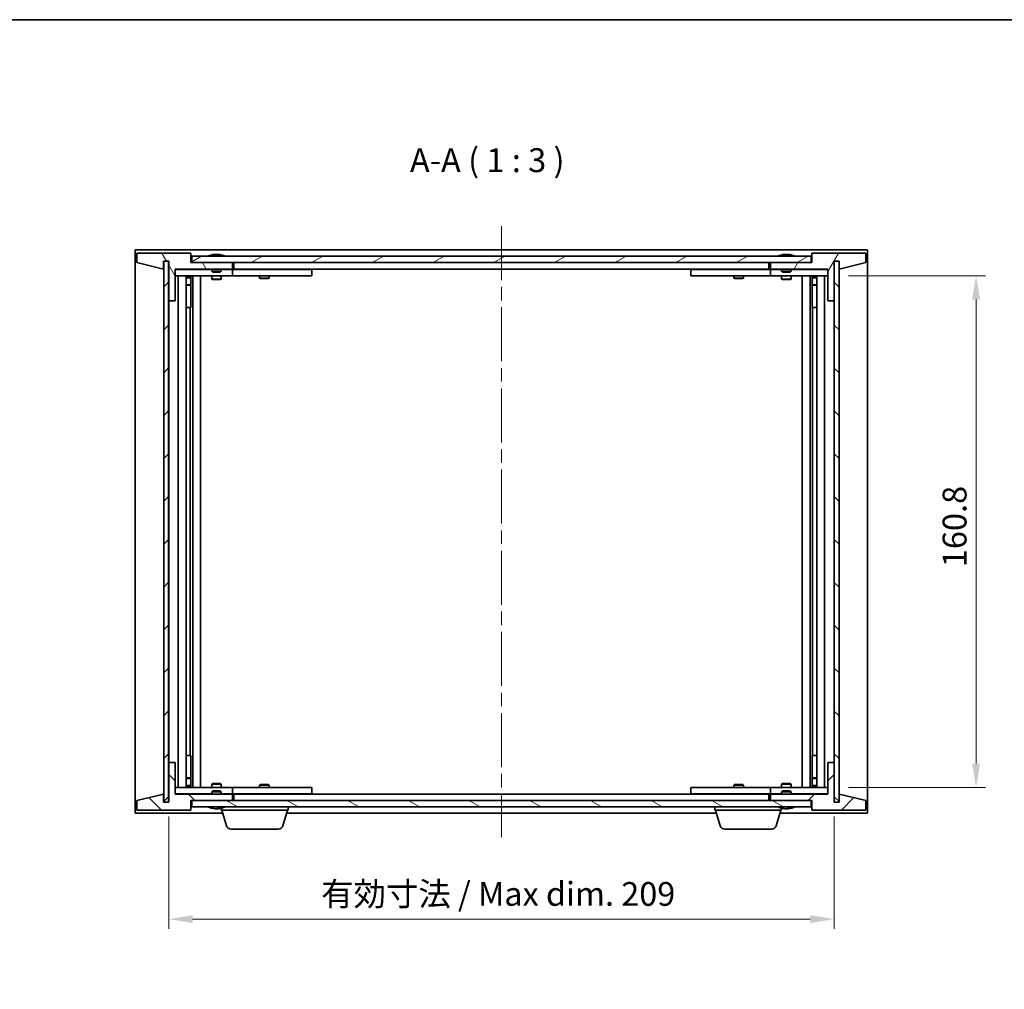
# Model space of a CAD drawing. Units: millimetres. Extents: x 0 to 5534, y 0 to 843.
# Drawn here: x 1770 to 2079, y 538 to 843 of the extents above; entities that cross this region are included whole.
import ezdxf

# ---------------------------------------------------------------- set-up
doc = ezdxf.new("R2010")
doc.units = ezdxf.units.MM
doc.header["$LTSCALE"] = 3
doc.linetypes.add('CHAIN', pattern=[0.3543, 0.2362, -0.0295, 0.0591, -0.0295])
doc.layers.get('Defpoints').update_dxf_attribs({"lineweight": 25})
for name, color, linetype, lineweight in [('Border (ISO)', 7, 'Continuous', 35), ('Centerline (ISO)', 131, 'Continuous', 18), ('Dimension (ISO)', 7, 'Continuous', 18), ('Dimension (ISO) @ 1', 7, 'Continuous', 18), ('Hatch (ISO)', 1, 'Continuous', 18), ('Symbol (ISO)', 7, 'Continuous', 18), ('Visible (ISO)', 7, 'Continuous', 35)]:
    doc.layers.add(name, color=color, linetype=linetype, lineweight=lineweight)
doc.styles.add('Note Text (TK)', font='MS PGothic.ttf')
doc.dimstyles.new('Default - Method 1b (TK)', dxfattribs={"dimscale": 3, "dimtxt": 2.5, "dimasz": 2.5, "dimexe": 1, "dimexo": 1.5, "dimgap": 1, "dimtad": 1, "dimtoh": 1, "dimrnd": 1e-08, "dimdsep": 46, "dimtxsty": 'Note Text (TK)', "dimcen": 0.09, "dimdle": 5, "dimclrd": 100, "dimclre": 100, "dimclrt": 7, "dimadec": 1, "dimazin": 1, "dimtfac": 1, "dimtmove": 0, "dimatfit": 3, "dimfxl": 1, "dimtolj": 1, "dimlwd": -1, "dimlwe": -1, "dimarcsym": 0})
pattern_1 = [(45, (1139.5, -24), (-6.73519, 6.73519), [])]
pattern_2 = [(135.0002, (1139.5, -24), (-6.73517, -6.73522), [])]

# ---------------------------------------------------------------- blocks, each defined once
blk = doc.blocks.new('図面枠 tk図枠')
at = {"layer": 'Border (ISO)'}
blk.add_line((14.5, 289), (405.5, 289), dxfattribs=at)
blk = doc.blocks.new('*D63')
at = {"layer": 'Defpoints', "color": 0}
for p in [(1816.3, 597.15), (2025.3, 597.15), (2025.3, 560.39)]:
    blk.add_point(p, dxfattribs=at)
at = {"layer": 'Dimension (ISO)', "color": 100}
for p, q in [((1816.3, 592.65), (1816.3, 557.39)), ((2025.3, 592.65), (2025.3, 557.39)), ((1823.8, 560.39), (2017.8, 560.39))]:
    blk.add_line(p, q, dxfattribs=at)
for points in [[(1823.8, 561.64), (1823.8, 559.14), (1816.3, 560.39)], [(2017.8, 561.64), (2017.8, 559.14), (2025.3, 560.39)]]:
    blk.add_solid(points, dxfattribs=at)
at = {"layer": 'Dimension (ISO)', "color": 7, "insert": (1864.18, 568.31), "char_height": 7.5, "attachment_point": 4, "style": 'Note Text (TK)'}
blk.add_mtext('\\A1;\\fＭＳ Ｐゴシック|b0|i0;\\H7.4619;有効寸法 / Max dim. 209', dxfattribs=at)
blk = doc.blocks.new('*D64')
at = {"layer": 'Defpoints', "color": 0}
for p in [(2025.3, 762.55), (2025.3, 601.75), (2069.88, 601.75)]:
    blk.add_point(p, dxfattribs=at)
at = {"layer": 'Dimension (ISO)', "color": 100}
for p, q in [((2029.8, 762.55), (2072.88, 762.55)), ((2069.88, 755.05), (2069.88, 609.25)), ((2029.8, 601.75), (2072.88, 601.75))]:
    blk.add_line(p, q, dxfattribs=at)
for points in [[(2068.63, 755.05), (2071.13, 755.05), (2069.88, 762.55)], [(2068.63, 609.25), (2071.13, 609.25), (2069.88, 601.75)]]:
    blk.add_solid(points, dxfattribs=at)
at = {"layer": 'Dimension (ISO)', "color": 7, "insert": (2063.13, 670.97), "char_height": 7.5, "attachment_point": 4, "rotation": 90, "style": 'Note Text (TK)'}
blk.add_mtext('\\A1;160.8', dxfattribs=at)

msp = doc.modelspace()

# ---------------------------------------------------------------- hatches: boundary and pattern name
at = {"layer": 'Hatch (ISO)'}
h = msp.add_hatch(dxfattribs=at)
h.set_pattern_fill('ANSI31', color=256, scale=76.2, angle=75.000175, style=0)
h.set_pattern_definition([(120.0002, (1139.5, -24), (-8.24888, -4.762525), [])])
h.paths.add_polyline_path([(1823.3039, 769.6549), (1806.3039, 769.6549), (1806.3039, 766.6549), (1814.7039, 764.6549), (1814.7039, 767.1549), (1814.7539, 767.1549), (1816.2539, 767.1549), (1816.3039, 767.1549), (1816.3039, 754.6549), (1818.3039, 754.6549), (1818.3039, 764.6549), (1836.3039, 764.6549), (1836.3039, 766.6549), (1823.5539, 766.6549), (1823.3039, 766.6549)])
h = msp.add_hatch(dxfattribs=at)
h.set_pattern_fill('ANSI31', color=256, scale=76.2, style=0)
h.set_pattern_definition(pattern_1)
h.paths.add_polyline_path([(1816.2539, 767.1549), (1814.7539, 767.1549), (1814.7539, 597.1549), (1816.2539, 597.1549)])
h = msp.add_hatch(dxfattribs=at)
h.set_pattern_fill('ANSI31', color=256, scale=76.2, angle=-14.999978, style=0)
h.set_pattern_definition([(30, (1139.5, -24), (-4.7625, 8.24889), [])])
h.paths.add_polyline_path([(2018.0539, 766.6549), (2018.0539, 768.6549), (1823.5539, 768.6549), (1823.5539, 766.6549), (1836.3039, 766.6549), (2005.3039, 766.6549)])
h = msp.add_hatch(dxfattribs=at)
h.set_pattern_fill('ANSI31', color=256, scale=76.2, angle=14.999978, style=0)
h.set_pattern_definition([(60, (1139.5, -24), (-8.24889, 4.7625), [])])
h.paths.add_polyline_path([(2035.3039, 769.6549), (2018.3039, 769.6549), (2018.3039, 766.6549), (2018.0539, 766.6549), (2005.3039, 766.6549), (2005.3039, 764.6549), (2023.3039, 764.6549), (2023.3039, 754.6549), (2025.3039, 754.6549), (2025.3039, 767.1549), (2025.3539, 767.1549), (2026.8539, 767.1549), (2026.9039, 767.1549), (2026.9039, 764.6549), (2035.3039, 766.6549)])
h = msp.add_hatch(dxfattribs=at)
h.set_pattern_fill('ANSI31', color=256, scale=76.2, angle=90.00021, style=0)
h.set_pattern_definition(pattern_2)
h.paths.add_polyline_path([(2026.8539, 767.1549), (2025.3539, 767.1549), (2025.3539, 597.1549), (2026.8539, 597.1549)])
h = msp.add_hatch(dxfattribs=at)
h.set_pattern_fill('ANSI31', color=256, scale=76.2, angle=90.00021, style=0)
h.set_pattern_definition(pattern_2)
h.paths.add_polyline_path([(1806.3039, 594.6549), (1823.3039, 594.6549), (1823.3039, 597.6549), (1823.5539, 597.6549), (1836.3039, 597.6549), (1836.3039, 599.6549), (1818.3039, 599.6549), (1818.3039, 609.6549), (1816.3039, 609.6549), (1816.3039, 597.1549), (1816.2539, 597.1549), (1814.7539, 597.1549), (1814.7039, 597.1549), (1814.7039, 599.6549), (1806.3039, 597.6549)])
h = msp.add_hatch(dxfattribs=at)
h.set_pattern_fill('ANSI31', color=256, scale=76.2, style=0)
h.set_pattern_definition(pattern_1)
h.paths.add_polyline_path([(2018.3039, 594.6549), (2035.3039, 594.6549), (2035.3039, 597.6549), (2026.9039, 599.6549), (2026.9039, 597.1549), (2026.8539, 597.1549), (2025.3539, 597.1549), (2025.3039, 597.1549), (2025.3039, 609.6549), (2023.3039, 609.6549), (2023.3039, 599.6549), (2005.3039, 599.6549), (2005.3039, 597.6549), (2018.0539, 597.6549), (2018.3039, 597.6549)])
h = msp.add_hatch(dxfattribs=at)
h.set_pattern_fill('ANSI31', color=256, scale=76.2, angle=105.000246, style=0)
h.set_pattern_definition([(150.0002, (1139.5, -24), (-4.762465, -8.24891), [])])
h.paths.add_polyline_path([(2018.0539, 595.6549), (2018.0539, 597.6549), (2005.3039, 597.6549), (1836.3039, 597.6549), (1823.5539, 597.6549), (1823.5539, 595.6549)])

# ---------------------------------------------------------------- linework, layer by layer
at = {"layer": 'Centerline (ISO)', "linetype": 'CHAIN', "ltscale": 23.990969}
msp.add_line((1920.8039, 778.1549), (1920.8039, 586.1549), dxfattribs=at)
at = {"layer": 'Visible (ISO)'}
for p, q in [((1805.8039, 593.6549), (1805.8039, 770.6549)), ((1805.8039, 770.6549), (2035.8039, 770.6549)), ((2035.8039, 770.6549), (2035.8039, 593.6549)), ((1823.3039, 769.6549), (1806.3039, 769.6549)), ((1806.3039, 769.6549), (1806.3039, 766.6549)), ((1814.7039, 764.6549), (1814.7039, 767.1549)), ((1814.7039, 767.1549), (1816.3039, 767.1549)), ((1816.2539, 767.1549), (1814.7539, 767.1549)), ((1814.7539, 767.1549), (1814.7539, 597.1549)), ((1816.2539, 597.1549), (1816.2539, 767.1549)), ((1816.3039, 767.1549), (1816.3039, 754.6549)), ((1823.3039, 766.6549), (1823.3039, 769.6549)), ((2018.0539, 768.6549), (1823.5539, 768.6549)), ((1823.5539, 768.6549), (1823.5539, 766.6549)), ((1829.9327, 769.0869), (1830.1743, 769.0869)), ((1830.8837, 769.2388), (1830.8855, 769.2178)), ((1831.7241, 769.2388), (1831.7167, 769.1546)), ((1831.912, 769.0869), (1832.2908, 769.0869)), ((2008.9327, 769.0869), (2009.1743, 769.0869)), ((2009.8837, 769.2388), (2009.8855, 769.2178)), ((2010.7241, 769.2388), (2010.7167, 769.1546)), ((2010.912, 769.0869), (2011.2908, 769.0869)), ((2018.0539, 766.6549), (2018.0539, 768.6549)), ((2035.3039, 769.6549), (2018.3039, 769.6549)), ((2018.3039, 769.6549), (2018.3039, 766.6549)), ((2025.3039, 754.6549), (2025.3039, 767.1549)), ((2025.3039, 767.1549), (2026.9039, 767.1549)), ((2026.8539, 767.1549), (2025.3539, 767.1549)), ((2025.3539, 767.1549), (2025.3539, 597.1549)), ((2026.8539, 597.1549), (2026.8539, 767.1549)), ((2026.9039, 767.1549), (2026.9039, 764.6549)), ((2035.3039, 766.6549), (2035.3039, 769.6549)), ((1806.3039, 766.6549), (1814.7039, 764.6549)), ((1818.3039, 754.6549), (1818.3039, 764.6549)), ((1818.3039, 764.6549), (1836.3039, 764.6549)), ((1829.8039, 764.5549), (1818.3039, 764.5549)), ((1836.3039, 766.6549), (1823.3039, 766.6549)), ((1823.5539, 766.6549), (2018.0539, 766.6549)), ((1829.8039, 764.6549), (1829.8039, 763.9617)), ((1829.8039, 763.9617), (1832.8039, 763.9617)), ((1830.1106, 763.6549), (1829.8039, 763.9617)), ((1832.4972, 763.6549), (1832.8039, 763.9617)), ((1832.8039, 764.6549), (1832.8039, 763.9617)), ((1835.3039, 764.5549), (1832.8039, 764.5549)), ((1835.3039, 764.5549), (1836.3039, 764.5549)), ((1836.3039, 764.6549), (1836.3039, 766.6549)), ((1836.3039, 764.5549), (1836.3039, 762.5549)), ((1837.3039, 764.5549), (1836.3039, 764.5549)), ((1836.8039, 764.6549), (1836.8039, 766.6549)), ((2004.8039, 764.6549), (1836.8039, 764.6549)), ((1860.3039, 764.5549), (1837.3039, 764.5549)), ((1844.9573, 764.6549), (1844.9573, 764.5549)), ((1847.6505, 764.6549), (1847.6505, 764.5549)), ((1860.3039, 764.5549), (1861.3039, 764.5549)), ((1861.3039, 764.5549), (1861.3039, 762.5549)), ((1980.3039, 764.5549), (1981.3039, 764.5549)), ((1980.3039, 762.5549), (1980.3039, 764.5549)), ((2004.3039, 764.5549), (1981.3039, 764.5549)), ((1993.9573, 764.6549), (1993.9573, 764.5549)), ((1996.6505, 764.6549), (1996.6505, 764.5549)), ((2005.3039, 764.5549), (2004.3039, 764.5549)), ((2004.8039, 766.6549), (2004.8039, 764.6549)), ((2018.3039, 766.6549), (2005.3039, 766.6549)), ((2005.3039, 766.6549), (2005.3039, 764.6549)), ((2005.3039, 764.6549), (2023.3039, 764.6549)), ((2005.3039, 764.5549), (2006.3039, 764.5549)), ((2005.3039, 762.5549), (2005.3039, 764.5549)), ((2008.8039, 764.5549), (2006.3039, 764.5549)), ((2008.8039, 764.6549), (2008.8039, 763.9617)), ((2008.8039, 763.9617), (2011.8039, 763.9617)), ((2009.1106, 763.6549), (2008.8039, 763.9617)), ((2011.4972, 763.6549), (2011.8039, 763.9617)), ((2011.8039, 764.6549), (2011.8039, 763.9617)), ((2023.3039, 764.5549), (2011.8039, 764.5549)), ((2023.3039, 764.6549), (2023.3039, 754.6549)), ((2026.9039, 764.6549), (2035.3039, 766.6549)), ((1818.3039, 762.5549), (1835.3039, 762.5549)), ((1819.3039, 601.7549), (1819.3039, 762.5549)), ((1821.7539, 762.5549), (1821.7539, 601.7549)), ((1821.7539, 762.2083), (1823.1005, 762.2083)), ((1821.7539, 761.9015), (1823.2539, 761.9015)), ((1823.1005, 762.5549), (1823.1005, 762.2083)), ((1823.1005, 762.2083), (1823.2539, 761.9015)), ((1823.2539, 762.5549), (1823.2539, 752.5549)), ((1823.2539, 761.9015), (1823.2539, 759.7049)), ((1823.8539, 762.5549), (1823.8539, 601.7549)), ((1826.3039, 762.5549), (1826.3039, 601.7549)), ((1829.8039, 762.5549), (1829.8039, 761.5049)), ((1829.8039, 761.5049), (1832.8039, 761.5049)), ((1830.1106, 761.3515), (1829.8039, 761.5049)), ((1832.4972, 763.6549), (1830.1106, 763.6549)), ((1832.4972, 761.3515), (1830.1106, 761.3515)), ((1832.4972, 761.3515), (1832.8039, 761.5049)), ((1832.8039, 762.5549), (1832.8039, 761.5049)), ((1836.3039, 762.5549), (1835.3039, 762.5549)), ((1836.3039, 762.5549), (1837.3039, 762.5549)), ((1837.3039, 762.5549), (1860.3039, 762.5549)), ((1844.8039, 762.5549), (1844.8039, 761.8049)), ((1844.8039, 761.8049), (1847.8039, 761.8049)), ((1845.1106, 761.6515), (1844.8039, 761.8049)), ((1847.4972, 761.6515), (1845.1106, 761.6515)), ((1847.4972, 761.6515), (1847.8039, 761.8049)), ((1847.8039, 762.5549), (1847.8039, 761.8049)), ((1861.3039, 762.5549), (1860.3039, 762.5549)), ((1981.3039, 762.5549), (1980.3039, 762.5549)), ((1981.3039, 762.5549), (2004.3039, 762.5549)), ((1993.8039, 762.5549), (1993.8039, 761.8049)), ((1993.8039, 761.8049), (1996.8039, 761.8049)), ((1994.1106, 761.6515), (1993.8039, 761.8049)), ((1996.4972, 761.6515), (1994.1106, 761.6515)), ((1996.4972, 761.6515), (1996.8039, 761.8049)), ((1996.8039, 762.5549), (1996.8039, 761.8049)), ((2004.3039, 762.5549), (2005.3039, 762.5549)), ((2006.3039, 762.5549), (2005.3039, 762.5549)), ((2006.3039, 762.5549), (2023.3039, 762.5549)), ((2008.8039, 762.5549), (2008.8039, 761.5049)), ((2008.8039, 761.5049), (2011.8039, 761.5049)), ((2009.1106, 761.3515), (2008.8039, 761.5049)), ((2011.4972, 763.6549), (2009.1106, 763.6549)), ((2011.4972, 761.3515), (2009.1106, 761.3515)), ((2011.4972, 761.3515), (2011.8039, 761.5049)), ((2011.8039, 762.5549), (2011.8039, 761.5049)), ((2015.3039, 601.7549), (2015.3039, 762.5549)), ((2017.7539, 601.7549), (2017.7539, 762.5549)), ((2018.3539, 752.5549), (2018.3539, 762.5549)), ((2018.5073, 762.2083), (2018.3539, 761.9015)), ((2018.3539, 761.9015), (2019.8539, 761.9015)), ((2018.3539, 761.9015), (2018.3539, 759.7049)), ((2018.5073, 762.5549), (2018.5073, 762.2083)), ((2018.5073, 762.2083), (2019.8539, 762.2083)), ((2019.8539, 601.7549), (2019.8539, 762.5549)), ((2022.3039, 762.5549), (2022.3039, 601.7549)), ((1821.7539, 759.7049), (1823.2539, 759.7049)), ((1822.9472, 759.5515), (1821.7539, 759.5515)), ((1822.9472, 759.5515), (1823.2539, 759.7049)), ((2018.3539, 759.7049), (2019.8539, 759.7049)), ((2018.6606, 759.5515), (2018.3539, 759.7049)), ((2019.8539, 759.5515), (2018.6606, 759.5515)), ((1816.3039, 754.6549), (1816.3039, 609.6549)), ((1816.3039, 754.6549), (1818.3039, 754.6549)), ((2023.3039, 754.6549), (2025.3039, 754.6549)), ((2025.3039, 609.6549), (2025.3039, 754.6549)), ((1823.0539, 752.5549), (1821.7539, 752.5549)), ((1823.2539, 752.5549), (1823.0539, 752.5549)), ((1823.0539, 752.5549), (1823.0539, 611.7549)), ((2018.5539, 752.5549), (2018.3539, 752.5549)), ((2018.5539, 611.7549), (2018.5539, 752.5549)), ((2019.8539, 752.5549), (2018.5539, 752.5549)), ((1818.3039, 609.6549), (1816.3039, 609.6549)), ((1816.3039, 609.6549), (1816.3039, 597.1549)), ((1818.3039, 599.6549), (1818.3039, 609.6549)), ((1821.7539, 611.7549), (1823.0539, 611.7549)), ((1823.0539, 611.7549), (1823.2539, 611.7549)), ((1823.2539, 611.7549), (1823.2539, 601.7549)), ((2018.3539, 601.7549), (2018.3539, 611.7549)), ((2018.3539, 611.7549), (2018.5539, 611.7549)), ((2018.5539, 611.7549), (2019.8539, 611.7549)), ((2025.3039, 609.6549), (2023.3039, 609.6549)), ((2023.3039, 609.6549), (2023.3039, 599.6549)), ((2025.3039, 597.1549), (2025.3039, 609.6549)), ((1821.7539, 604.7583), (1822.9472, 604.7583)), ((1823.2539, 604.6049), (1821.7539, 604.6049)), ((1822.9472, 604.7583), (1823.2539, 604.6049)), ((1823.2539, 602.4083), (1823.2539, 604.6049)), ((2018.6606, 604.7583), (2018.3539, 604.6049)), ((2019.8539, 604.6049), (2018.3539, 604.6049)), ((2018.3539, 602.4083), (2018.3539, 604.6049)), ((2018.6606, 604.7583), (2019.8539, 604.7583)), ((1835.3039, 601.7549), (1818.3039, 601.7549)), ((1823.2539, 602.4083), (1821.7539, 602.4083)), ((1823.1005, 602.1015), (1821.7539, 602.1015)), ((1823.1005, 602.1015), (1823.2539, 602.4083)), ((1823.1005, 601.7549), (1823.1005, 602.1015)), ((1830.1106, 602.9583), (1829.8039, 602.8049)), ((1832.8039, 602.8049), (1829.8039, 602.8049)), ((1829.8039, 601.7549), (1829.8039, 602.8049)), ((1830.1106, 600.6549), (1829.8039, 600.3481)), ((1832.8039, 600.3481), (1829.8039, 600.3481)), ((1829.8039, 599.6549), (1829.8039, 600.3481)), ((1830.1106, 602.9583), (1832.4972, 602.9583)), ((1830.1106, 600.6549), (1832.4972, 600.6549)), ((1832.4972, 602.9583), (1832.8039, 602.8049)), ((1832.4972, 600.6549), (1832.8039, 600.3481)), ((1832.8039, 601.7549), (1832.8039, 602.8049)), ((1832.8039, 599.6549), (1832.8039, 600.3481)), ((1835.3039, 601.7549), (1836.3039, 601.7549)), ((1836.3039, 601.7549), (1836.3039, 599.7549)), ((1837.3039, 601.7549), (1836.3039, 601.7549)), ((1860.3039, 601.7549), (1837.3039, 601.7549)), ((1845.1106, 602.6583), (1844.8039, 602.5049)), ((1847.8039, 602.5049), (1844.8039, 602.5049)), ((1844.8039, 601.7549), (1844.8039, 602.5049)), ((1845.1106, 602.6583), (1847.4972, 602.6583)), ((1847.4972, 602.6583), (1847.8039, 602.5049)), ((1847.8039, 601.7549), (1847.8039, 602.5049)), ((1860.3039, 601.7549), (1861.3039, 601.7549)), ((1861.3039, 601.7549), (1861.3039, 599.7549)), ((1980.3039, 601.7549), (1981.3039, 601.7549)), ((1980.3039, 599.7549), (1980.3039, 601.7549)), ((2004.3039, 601.7549), (1981.3039, 601.7549)), ((1994.1106, 602.6583), (1993.8039, 602.5049)), ((1996.8039, 602.5049), (1993.8039, 602.5049)), ((1993.8039, 601.7549), (1993.8039, 602.5049)), ((1994.1106, 602.6583), (1996.4972, 602.6583)), ((1996.4972, 602.6583), (1996.8039, 602.5049)), ((1996.8039, 601.7549), (1996.8039, 602.5049)), ((2005.3039, 601.7549), (2004.3039, 601.7549)), ((2005.3039, 601.7549), (2006.3039, 601.7549)), ((2005.3039, 599.7549), (2005.3039, 601.7549)), ((2023.3039, 601.7549), (2006.3039, 601.7549)), ((2009.1106, 602.9583), (2008.8039, 602.8049)), ((2011.8039, 602.8049), (2008.8039, 602.8049)), ((2008.8039, 601.7549), (2008.8039, 602.8049)), ((2009.1106, 600.6549), (2008.8039, 600.3481)), ((2011.8039, 600.3481), (2008.8039, 600.3481)), ((2008.8039, 599.6549), (2008.8039, 600.3481)), ((2009.1106, 602.9583), (2011.4972, 602.9583)), ((2009.1106, 600.6549), (2011.4972, 600.6549)), ((2011.4972, 602.9583), (2011.8039, 602.8049)), ((2011.4972, 600.6549), (2011.8039, 600.3481)), ((2011.8039, 601.7549), (2011.8039, 602.8049)), ((2011.8039, 599.6549), (2011.8039, 600.3481)), ((2019.8539, 602.4083), (2018.3539, 602.4083)), ((2018.5073, 602.1015), (2018.3539, 602.4083)), ((2019.8539, 602.1015), (2018.5073, 602.1015)), ((2018.5073, 601.7549), (2018.5073, 602.1015)), ((1814.7039, 599.6549), (1806.3039, 597.6549)), ((1806.3039, 597.6549), (1806.3039, 594.6549)), ((1814.7039, 597.1549), (1814.7039, 599.6549)), ((1816.3039, 597.1549), (1814.7039, 597.1549)), ((1814.7539, 597.1549), (1816.2539, 597.1549)), ((1818.3039, 599.7549), (1829.8039, 599.7549)), ((1836.3039, 599.6549), (1818.3039, 599.6549)), ((1823.3039, 594.6549), (1823.3039, 597.6549)), ((1823.3039, 597.6549), (1836.3039, 597.6549)), ((2018.0539, 597.6549), (1823.5539, 597.6549)), ((1823.5539, 597.6549), (1823.5539, 595.6549)), ((1832.8039, 599.7549), (1835.3039, 599.7549)), ((1836.3039, 599.7549), (1835.3039, 599.7549)), ((1836.3039, 599.7549), (1837.3039, 599.7549)), ((1836.3039, 597.6549), (1836.3039, 599.6549)), ((1836.8039, 597.6549), (1836.8039, 599.6549)), ((1836.8039, 599.6549), (2004.8039, 599.6549)), ((1837.3039, 599.7549), (1860.3039, 599.7549)), ((1844.9573, 599.6549), (1844.9573, 599.7549)), ((1847.6505, 599.6549), (1847.6505, 599.7549)), ((1861.3039, 599.7549), (1860.3039, 599.7549)), ((1981.3039, 599.7549), (1980.3039, 599.7549)), ((1981.3039, 599.7549), (2004.3039, 599.7549)), ((1993.9573, 599.6549), (1993.9573, 599.7549)), ((1996.6505, 599.6549), (1996.6505, 599.7549)), ((2004.3039, 599.7549), (2005.3039, 599.7549)), ((2004.8039, 599.6549), (2004.8039, 597.6549)), ((2006.3039, 599.7549), (2005.3039, 599.7549)), ((2023.3039, 599.6549), (2005.3039, 599.6549)), ((2005.3039, 599.6549), (2005.3039, 597.6549)), ((2005.3039, 597.6549), (2018.3039, 597.6549)), ((2006.3039, 599.7549), (2008.8039, 599.7549)), ((2011.8039, 599.7549), (2023.3039, 599.7549)), ((2018.0539, 595.6549), (2018.0539, 597.6549)), ((2018.3039, 597.6549), (2018.3039, 594.6549)), ((2026.9039, 597.1549), (2025.3039, 597.1549)), ((2025.3539, 597.1549), (2026.8539, 597.1549)), ((2035.3039, 597.6549), (2026.9039, 599.6549)), ((2026.9039, 599.6549), (2026.9039, 597.1549)), ((2035.3039, 594.6549), (2035.3039, 597.6549)), ((1806.3039, 594.6549), (1823.3039, 594.6549)), ((1823.5539, 595.6549), (2018.0539, 595.6549)), ((1830.1743, 595.2229), (1829.9327, 595.2229)), ((1830.8837, 595.071), (1830.8855, 595.092)), ((1831.7241, 595.071), (1831.7167, 595.1551)), ((1832.2908, 595.2229), (1831.912, 595.2229)), ((1832.8039, 594.6549), (1832.8039, 595.2229)), ((1853.8039, 594.6549), (1832.8039, 594.6549)), ((1834.4832, 589.7239), (1833.0039, 594.6549)), ((1852.1246, 589.7239), (1853.6039, 594.6549)), ((1853.8039, 594.6549), (1853.8039, 595.6549)), ((1987.8039, 594.6549), (1987.8039, 595.6549)), ((2008.8039, 594.6549), (1987.8039, 594.6549)), ((1989.4832, 589.7239), (1988.0039, 594.6549)), ((2007.1246, 589.7239), (2008.6039, 594.6549)), ((2008.8039, 594.6549), (2008.8039, 595.2229)), ((2009.1743, 595.2229), (2008.9327, 595.2229)), ((2009.8837, 595.071), (2009.8855, 595.092)), ((2010.7241, 595.071), (2010.7167, 595.1551)), ((2011.2908, 595.2229), (2010.912, 595.2229)), ((2018.3039, 594.6549), (2035.3039, 594.6549)), ((1833.3039, 593.6549), (1805.8039, 593.6549)), ((1988.3039, 593.6549), (1853.3039, 593.6549)), ((2035.8039, 593.6549), (2008.3039, 593.6549)), ((1850.6878, 588.6549), (1835.9199, 588.6549)), ((2005.6878, 588.6549), (1990.9199, 588.6549))]:
    msp.add_line(p, q, dxfattribs=at)
for centre, radius, start, end in [((1831.3039, 762.4011), 6.852, 93.955988, 114.119419), ((1831.3039, 762.4011), 6.852, 65.880581, 86.044012), ((2010.3039, 762.4011), 6.852, 93.955988, 114.119419), ((2010.3039, 762.4011), 6.852, 65.880581, 86.044012), ((1831.3039, 601.9087), 6.852, 245.880581, 266.044012), ((1831.3039, 601.9087), 6.852, 273.955988, 294.119419), ((2010.3039, 601.9087), 6.852, 245.880581, 266.044012), ((2010.3039, 601.9087), 6.852, 273.955988, 294.119419), ((1835.9199, 590.1549), 1.5, 196.699244, 270), ((1850.6878, 590.1549), 1.5, 270, 343.300756), ((1990.9199, 590.1549), 1.5, 196.699244, 270), ((2005.6878, 590.1549), 1.5, 270, 343.300756)]:
    msp.add_arc(centre, radius, start, end, dxfattribs=at)
for centre, major_axis, ratio, start_param, end_param in [((1831.4922, 762.4314), (-1.0859, 6.7565), 0.83565967, 6.21602586, 6.36786311), ((1831.1202, 762.4314), (1.1124, 6.7522), 0.84411984, 0.2045287, 0.35636595), ((1831.5941, 762.4314), (-0.7099, 6.8063), 0.54228847, 6.00850234, 6.16033959), ((1831.4876, 762.4314), (-1.1124, 6.7522), 0.84411984, 6.05001654, 6.07865661), ((1831.0108, 762.4314), (0.7028, 6.807), 0.52902323, 6.11956817, 6.27140543), ((2010.4922, 762.4314), (-1.0859, 6.7565), 0.83565967, 6.21602586, 6.36786311), ((2010.1202, 762.4314), (1.1124, 6.7522), 0.84411984, 0.2045287, 0.35636595), ((2010.5941, 762.4314), (-0.7099, 6.8063), 0.54228847, 6.00850234, 6.16033959), ((2010.4876, 762.4314), (-1.1124, 6.7522), 0.84411984, 6.05001654, 6.07865661), ((2010.0108, 762.4314), (0.7028, 6.807), 0.52902323, 6.11956817, 6.27140543), ((1831.4922, 601.8784), (-1.0859, -6.7565), 0.83565967, 6.19850751, 6.35034476), ((1831.1202, 601.8784), (1.1124, -6.7522), 0.84411984, 5.92681936, 6.07865661), ((1831.5941, 601.8784), (-0.7099, -6.8063), 0.54228847, 0.12284572, 0.27468297), ((1831.4876, 601.8784), (-1.1124, -6.7522), 0.84411984, 0.2045287, 0.23316877), ((1831.0108, 601.8784), (0.7028, -6.807), 0.52902323, 0.01177988, 0.16361713), ((2010.4922, 601.8784), (-1.0859, -6.7565), 0.83565967, 6.19850751, 6.35034476), ((2010.1202, 601.8784), (1.1124, -6.7522), 0.84411984, 5.92681936, 6.07865661), ((2010.5941, 601.8784), (-0.7099, -6.8063), 0.54228847, 0.12284572, 0.27468297), ((2010.4876, 601.8784), (-1.1124, -6.7522), 0.84411984, 0.2045287, 0.23316877), ((2010.0108, 601.8784), (0.7028, -6.807), 0.52902323, 0.01177988, 0.16361713)]:
    msp.add_ellipse(centre, major_axis=major_axis, ratio=ratio, start_param=start_param, end_param=end_param, dxfattribs=at)
for points, knots in [([(1830.8836, 769.2388), (1830.8836, 769.2391), (1830.8817, 769.2393), (1830.8724, 769.2392), (1830.8609, 769.2387), (1830.829, 769.2367), (1830.809, 769.2352), (1830.7877, 769.2335)], [0.0113123534, 0.0113123534, 0.0113123534, 0.0113123534, 0.0159359132, 0.0159359132, 0.0239048984, 0.0239048984, 0.0315396272, 0.0315396272, 0.0315396272, 0.0315396272]), ([(1831.0518, 769.2335), (1831.0743, 769.2353), (1831.1012, 769.2368), (1831.1568, 769.2388), (1831.1856, 769.2393), (1831.2374, 769.2392), (1831.2638, 769.2387), (1831.3089, 769.2367), (1831.3278, 769.2352), (1831.3418, 769.2335)], [0, 0, 0, 0, 0.0079679566, 0.0079679566, 0.0159359132, 0.0159359132, 0.0239048984, 0.0239048984, 0.0315396272, 0.0315396272, 0.0315396272, 0.0315396272]), ([(1831.556, 769.2335), (1831.5335, 769.2353), (1831.5066, 769.2368), (1831.451, 769.2388), (1831.4222, 769.2393), (1831.3704, 769.2392), (1831.344, 769.2387), (1831.315, 769.2374), (1831.3093, 769.2371), (1831.3039, 769.2368)], [0, 0, 0, 0, 0.0079681043, 0.0079681043, 0.0159362086, 0.0159362086, 0.0239050461, 0.0239050461, 0.0259538141, 0.0259538141, 0.0259538141, 0.0259538141]), ([(1831.756, 769.2335), (1831.742, 769.2353), (1831.7316, 769.2368), (1831.7224, 769.2388), (1831.7236, 769.2393), (1831.7354, 769.2392), (1831.7469, 769.2387), (1831.7674, 769.2374), (1831.7719, 769.2371), (1831.7766, 769.2368)], [0, 0, 0, 0, 0.0079681043, 0.0079681043, 0.0159362086, 0.0159362086, 0.0239050461, 0.0239050461, 0.0259538141, 0.0259538141, 0.0259538141, 0.0259538141]), ([(2009.8836, 769.2388), (2009.8836, 769.2391), (2009.8817, 769.2393), (2009.8724, 769.2392), (2009.8609, 769.2387), (2009.829, 769.2367), (2009.809, 769.2352), (2009.7877, 769.2335)], [0.0113123534, 0.0113123534, 0.0113123534, 0.0113123534, 0.0159359132, 0.0159359132, 0.0239048984, 0.0239048984, 0.0315396272, 0.0315396272, 0.0315396272, 0.0315396272]), ([(2010.0518, 769.2335), (2010.0743, 769.2353), (2010.1012, 769.2368), (2010.1568, 769.2388), (2010.1856, 769.2393), (2010.2374, 769.2392), (2010.2638, 769.2387), (2010.3089, 769.2367), (2010.3278, 769.2352), (2010.3418, 769.2335)], [0, 0, 0, 0, 0.0079679566, 0.0079679566, 0.0159359132, 0.0159359132, 0.0239048984, 0.0239048984, 0.0315396272, 0.0315396272, 0.0315396272, 0.0315396272]), ([(2010.556, 769.2335), (2010.5335, 769.2353), (2010.5066, 769.2368), (2010.451, 769.2388), (2010.4222, 769.2393), (2010.3704, 769.2392), (2010.344, 769.2387), (2010.315, 769.2374), (2010.3093, 769.2371), (2010.3039, 769.2368)], [0, 0, 0, 0, 0.0079681043, 0.0079681043, 0.0159362086, 0.0159362086, 0.0239050461, 0.0239050461, 0.0259538141, 0.0259538141, 0.0259538141, 0.0259538141]), ([(2010.756, 769.2335), (2010.742, 769.2353), (2010.7316, 769.2368), (2010.7224, 769.2388), (2010.7236, 769.2393), (2010.7354, 769.2392), (2010.7469, 769.2387), (2010.7674, 769.2374), (2010.7719, 769.2371), (2010.7766, 769.2368)], [0, 0, 0, 0, 0.0079681043, 0.0079681043, 0.0159362086, 0.0159362086, 0.0239050461, 0.0239050461, 0.0259538141, 0.0259538141, 0.0259538141, 0.0259538141]), ([(1830.7877, 595.0763), (1830.8098, 595.0745), (1830.8306, 595.073), (1830.8624, 595.071), (1830.8735, 595.0705), (1830.882, 595.0705), (1830.8836, 595.0707), (1830.8836, 595.071)], [0, 0, 0, 0, 0.0079681043, 0.0079681043, 0.0159362086, 0.0159362086, 0.0202429127, 0.0202429127, 0.0202429127, 0.0202429127]), ([(1831.3418, 595.0763), (1831.3273, 595.0745), (1831.3074, 595.073), (1831.2608, 595.071), (1831.2342, 595.0705), (1831.1822, 595.0706), (1831.1534, 595.0711), (1831.0991, 595.0731), (1831.0735, 595.0746), (1831.0518, 595.0763)], [0, 0, 0, 0, 0.0079681043, 0.0079681043, 0.0159362086, 0.0159362086, 0.0239050461, 0.0239050461, 0.0315396273, 0.0315396273, 0.0315396273, 0.0315396273]), ([(1831.3039, 595.073), (1831.3102, 595.0726), (1831.3168, 595.0723), (1831.347, 595.071), (1831.3736, 595.0705), (1831.4255, 595.0706), (1831.4544, 595.0711), (1831.5087, 595.0731), (1831.5343, 595.0746), (1831.556, 595.0763)], [0.0056033499, 0.0056033499, 0.0056033499, 0.0056033499, 0.0079679566, 0.0079679566, 0.0159359132, 0.0159359132, 0.0239048984, 0.0239048984, 0.0315396272, 0.0315396272, 0.0315396272, 0.0315396272]), ([(1831.7766, 595.073), (1831.7712, 595.0726), (1831.766, 595.0723), (1831.7454, 595.071), (1831.7343, 595.0705), (1831.7232, 595.0706), (1831.7225, 595.0711), (1831.7324, 595.0731), (1831.7425, 595.0746), (1831.756, 595.0763)], [0.0056033499, 0.0056033499, 0.0056033499, 0.0056033499, 0.0079679566, 0.0079679566, 0.0159359132, 0.0159359132, 0.0239048984, 0.0239048984, 0.0315396272, 0.0315396272, 0.0315396272, 0.0315396272]), ([(2009.7877, 595.0763), (2009.8098, 595.0745), (2009.8306, 595.073), (2009.8624, 595.071), (2009.8735, 595.0705), (2009.882, 595.0705), (2009.8836, 595.0707), (2009.8836, 595.071)], [0, 0, 0, 0, 0.0079681043, 0.0079681043, 0.0159362086, 0.0159362086, 0.0202429127, 0.0202429127, 0.0202429127, 0.0202429127]), ([(2010.3418, 595.0763), (2010.3273, 595.0745), (2010.3074, 595.073), (2010.2608, 595.071), (2010.2342, 595.0705), (2010.1822, 595.0706), (2010.1534, 595.0711), (2010.0991, 595.0731), (2010.0735, 595.0746), (2010.0518, 595.0763)], [0, 0, 0, 0, 0.0079681043, 0.0079681043, 0.0159362086, 0.0159362086, 0.0239050461, 0.0239050461, 0.0315396273, 0.0315396273, 0.0315396273, 0.0315396273]), ([(2010.3039, 595.073), (2010.3102, 595.0726), (2010.3168, 595.0723), (2010.347, 595.071), (2010.3736, 595.0705), (2010.4255, 595.0706), (2010.4544, 595.0711), (2010.5087, 595.0731), (2010.5343, 595.0746), (2010.556, 595.0763)], [0.0056033499, 0.0056033499, 0.0056033499, 0.0056033499, 0.0079679566, 0.0079679566, 0.0159359132, 0.0159359132, 0.0239048984, 0.0239048984, 0.0315396272, 0.0315396272, 0.0315396272, 0.0315396272]), ([(2010.7766, 595.073), (2010.7712, 595.0726), (2010.766, 595.0723), (2010.7454, 595.071), (2010.7343, 595.0705), (2010.7232, 595.0706), (2010.7225, 595.0711), (2010.7324, 595.0731), (2010.7425, 595.0746), (2010.756, 595.0763)], [0.0056033499, 0.0056033499, 0.0056033499, 0.0056033499, 0.0079679566, 0.0079679566, 0.0159359132, 0.0159359132, 0.0239048984, 0.0239048984, 0.0315396272, 0.0315396272, 0.0315396272, 0.0315396272])]:
    msp.add_open_spline(points, degree=3, knots=knots, dxfattribs=at)

# ---------------------------------------------------------------- block references
at = {"xscale": 3, "yscale": 3, "zscale": 3}
msp.add_blockref('図面枠 tk図枠', (1139.5, -24), dxfattribs=at)

# ---------------------------------------------------------------- texts
at = {"layer": 'Symbol (ISO)', "color": 7, "insert": (1892.0644, 792.7587), "char_height": 7.5, "attachment_point": 7, "style": 'Note Text (TK)'}
msp.add_mtext('A-A ( 1 : 3 )', dxfattribs=at)

# ---------------------------------------------------------------- dimensions: what is measured, and where the dimension line sits
at = {"layer": 'Dimension (ISO) @ 1', "color": 100}
dim = msp.add_linear_dim(base=(2069.8813, 601.7549), p1=(2025.3039, 762.5549), p2=(2025.3039, 601.7549), angle=90, dimstyle='Default - Method 1b (TK)', override={"dimscale": 1, "dimtxt": 7.5, "dimasz": 7.5, "dimexe": 3, "dimexo": 4.5, "dimgap": 3, "dimtoh": 0, "dimdec": 2, "dimcen": 0.27, "dimtol": 0, "dimlim": 0, "dimtp": 0, "dimtm": 0, "dimtdec": 2, "dimtix": 0, "dimtofl": 0, "dimtmove": 0, "dimatfit": 1}, dxfattribs=at)
dim.commit()
dim.dimension.update_dxf_attribs({"geometry": '*D64', "text_midpoint": (2069.8813, 682.1549), "dimtype": 128})
dim = msp.add_linear_dim(base=(2025.3039, 560.3924), p1=(1816.3039, 597.1549), p2=(2025.3039, 597.1549), angle=180, text='\\fＭＳ Ｐゴシック|b0|i0;\\H7.4619;有効寸法 / Max dim. <>', dimstyle='Default - Method 1b (TK)', override={"dimscale": 1, "dimtxt": 7.5, "dimasz": 7.5, "dimexe": 3, "dimexo": 4.5, "dimgap": 3, "dimtoh": 0, "dimdec": 2, "dimcen": 0.27, "dimtol": 0, "dimlim": 0, "dimtp": 0, "dimtm": 0, "dimtdec": 2, "dimtix": 0, "dimtofl": 0, "dimtmove": 0, "dimatfit": 1}, dxfattribs=at)
dim.commit()
dim.dimension.update_dxf_attribs({"geometry": '*D63', "text_midpoint": (1920.8039, 560.3924), "dimtype": 128})

doc.saveas('drawing.dxf')
